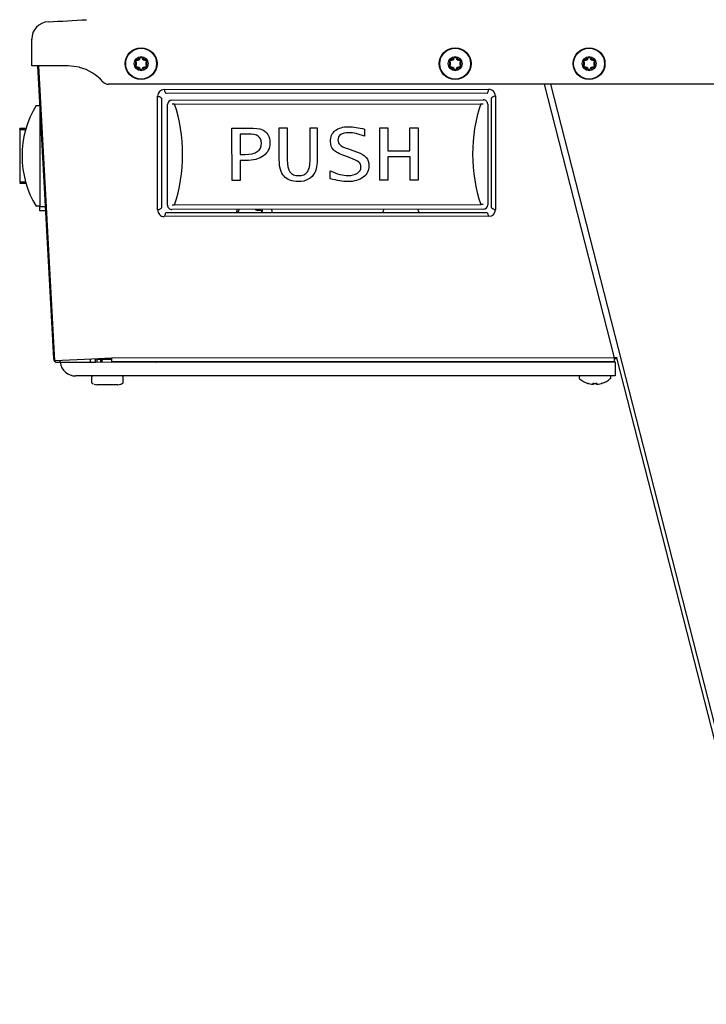
# Model space of a CAD drawing. Units: inches. Extents: x 4.19 to 13, y 0.97 to 10.16.
# Drawn here: x 4.21 to 5.15, y 2.82 to 4.17 of the extents above; entities that cross this region are included whole.
import ezdxf

# ---------------------------------------------------------------- set-up
doc = ezdxf.new("R2010")
doc.units = ezdxf.units.IN
doc.header["$MEASUREMENT"] = 0
doc.layers.add('20', color=7, linetype='Continuous')
doc.layers.add('DV1_20', color=7, linetype='Continuous')

# ---------------------------------------------------------------- blocks, each defined once
blk = doc.blocks.new('SE')
at = {"layer": 'DV1_20', "color": 7, "linetype": 'Continuous'}
for p, q in [((4.227, 4.1437), (4.227, 4.1441)), ((4.227, 4.1072), (4.227, 4.1437)), ((4.277, 4.1072), (4.227, 4.1072)), ((4.2348, 4.1072), (4.2567, 3.7072)), ((4.2588, 3.7042), (4.2367, 4.1072)), ((4.2925, 4.1053), (4.277, 4.1072)), ((6.077, 4.0822), (4.3313, 4.0822)), ((5.023, 3.7082), (4.9274, 4.0822)), ((4.9359, 4.0822), (5.4126, 2.2166)), ((4.399, 3.9104), (4.3989, 4.0659)), ((4.4079, 4.0749), (4.8514, 4.0752)), ((4.8492, 4.0699), (4.4109, 4.0696)), ((4.8604, 4.0662), (4.8605, 3.9107)), ((4.2331, 4.0529), (4.2378, 4.0529)), ((4.4042, 4.063), (4.4043, 3.9133)), ((4.4126, 3.917), (4.4125, 4.0545)), ((4.4185, 4.0605), (4.844, 4.0608)), ((4.422, 4.055), (4.4188, 4.055)), ((4.422, 4.055), (4.8405, 4.0552)), ((4.8405, 4.0552), (4.8438, 4.0552)), ((4.85, 4.0548), (4.8501, 3.9173)), ((4.8553, 3.9136), (4.8552, 4.0632)), ((4.238, 4.0476), (4.2381, 3.915)), ((4.2193, 4.0219), (4.2106, 4.0219)), ((4.2106, 4.0207), (4.2106, 4.0219)), ((4.2106, 4.0202), (4.2107, 3.9486)), ((4.2106, 4.0202), (4.2188, 4.0202)), ((4.5006, 4.0223), (4.5239, 4.0223)), ((4.5007, 3.9508), (4.5006, 4.0223)), ((4.5116, 4.0141), (4.5116, 3.9862)), ((4.5225, 4.0141), (4.5116, 4.0141)), ((4.5652, 4.0224), (4.5762, 4.0224)), ((4.5653, 3.9791), (4.5652, 4.0224)), ((4.5762, 4.0224), (4.5762, 3.9789)), ((4.6074, 4.0224), (4.617, 4.0224)), ((4.6074, 3.9792), (4.6074, 4.0224)), ((4.617, 4.0224), (4.617, 3.9808)), ((4.6818, 4.0207), (4.6818, 4.0112)), ((4.7026, 4.0224), (4.7135, 4.0224)), ((4.7026, 3.9509), (4.7026, 4.0224)), ((4.7135, 4.0224), (4.7136, 3.9911)), ((4.7438, 4.0225), (4.7549, 4.0225)), ((4.7438, 3.9912), (4.7438, 4.0225)), ((4.7549, 4.0225), (4.7549, 3.9509)), ((4.5116, 3.9862), (4.5185, 3.9862)), ((4.662, 3.9814), (4.6547, 3.9841)), ((4.6585, 3.9942), (4.6656, 3.9917)), ((4.6656, 3.9917), (4.6723, 3.9895)), ((4.7136, 3.9911), (4.7438, 3.9912)), ((4.7136, 3.9829), (4.7136, 3.9509)), ((4.7439, 3.9829), (4.7136, 3.9829)), ((4.7439, 3.9509), (4.7439, 3.9829)), ((4.5116, 3.9779), (4.5116, 3.9508)), ((4.5197, 3.9779), (4.5116, 3.9779)), ((4.6347, 3.9531), (4.6347, 3.9639)), ((4.2107, 3.9486), (4.2187, 3.9487)), ((4.2107, 3.9476), (4.2107, 3.9469)), ((4.2107, 3.9469), (4.219, 3.9469)), ((4.219, 3.9469), (4.219, 3.9469)), ((4.5116, 3.9508), (4.5007, 3.9508)), ((4.7136, 3.9509), (4.7026, 3.9509)), ((4.7549, 3.9509), (4.7439, 3.9509)), ((4.4188, 3.9175), (4.4221, 3.9175)), ((4.4221, 3.9175), (4.8406, 3.9177)), ((4.8438, 3.9177), (4.8406, 3.9177)), ((4.2381, 3.9154), (4.2331, 3.9154)), ((4.2381, 3.915), (4.2453, 3.915)), ((4.2381, 3.909), (4.2381, 3.915)), ((4.2456, 3.909), (4.2381, 3.909)), ((4.411, 3.9067), (4.8486, 3.9069)), ((4.8441, 3.9113), (4.4186, 3.911)), ((4.5374, 3.9111), (4.5374, 3.91)), ((4.5374, 3.91), (4.5389, 3.91)), ((4.5419, 3.9071), (4.5419, 3.9067)), ((4.8515, 3.9017), (4.408, 3.9014)), ((4.2586, 3.7073), (4.2567, 3.7072)), ((4.3094, 3.7066), (4.2588, 3.7042)), ((4.262, 3.7022), (4.2658, 3.7023)), ((4.2658, 3.7023), (4.2658, 3.7045)), ((4.2658, 3.7023), (4.3073, 3.7023)), ((4.3073, 3.7023), (4.3073, 3.7065)), ((4.3073, 3.7023), (4.3143, 3.7023)), ((4.3362, 3.7079), (4.3094, 3.7066)), ((4.3143, 3.7023), (4.3143, 3.7068)), ((4.3163, 3.7063), (4.3143, 3.7063)), ((4.3143, 3.7023), (5.0243, 3.7027)), ((4.3161, 3.7063), (4.3161, 3.7023)), ((4.3163, 3.7063), (4.3163, 3.7069)), ((4.3163, 3.7063), (4.3362, 3.7063)), ((4.3211, 3.7063), (4.3211, 3.7023)), ((4.3227, 3.7036), (4.3211, 3.7036)), ((4.3227, 3.7043), (4.3227, 3.7023)), ((5.023, 3.7082), (4.3362, 3.7079)), ((4.3362, 3.7079), (4.3362, 3.7026)), ((4.3362, 3.7079), (4.3362, 3.7079)), ((5.023, 3.703), (4.3362, 3.7026)), ((4.4267, 3.7023), (4.4267, 3.7026)), ((4.4359, 3.7026), (4.4356, 3.7023)), ((4.4845, 3.7027), (4.4845, 3.7024)), ((4.5115, 3.7024), (4.5115, 3.7027)), ((5.0039, 3.7027), (5.0039, 3.703)), ((5.023, 3.703), (5.023, 3.7082)), ((5.0264, 3.7067), (5.023, 3.7067)), ((5.0242, 3.708), (5.0267, 3.7086)), ((5.0243, 3.7027), (5.0243, 3.6839)), ((5.026, 3.7084), (5.4072, 2.2164)), ((4.3073, 3.6835), (4.2874, 3.6835)), ((5.0243, 3.6839), (4.3073, 3.6835)), ((4.3087, 3.6815), (4.3087, 3.6751)), ((4.3522, 3.6751), (4.3522, 3.6815)), ((4.9747, 3.6819), (4.9747, 3.6813)), ((4.9866, 3.6734), (4.9866, 3.6734)), ((4.995, 3.6734), (4.995, 3.6729)), ((4.9951, 3.6734), (4.9951, 3.6734)), ((4.9978, 3.6734), (4.9978, 3.6734)), ((4.998, 3.6728), (4.998, 3.6734)), ((5.0063, 3.6734), (5.0063, 3.6734)), ((5.0182, 3.6813), (5.0182, 3.6819)), ((4.3447, 3.6715), (4.3162, 3.6715)), ((4.3501, 3.6728), (4.3501, 3.6727)), ((4.9938, 3.6723), (4.9938, 3.6731)), ((4.9991, 3.6731), (4.9992, 3.6722))]:
    blk.add_line(p, q, dxfattribs=at)
for centre, radius in [((4.3765, 4.1103), 0.0217), ((4.3765, 4.1103), 0.0211), ((4.8055, 4.1103), 0.0217), ((4.8055, 4.1103), 0.0211), ((4.9885, 4.1103), 0.0217), ((4.9885, 4.1103), 0.0211), ((4.3765, 4.1103), 0.0095), ((4.8055, 4.1103), 0.0095), ((4.9885, 4.1103), 0.0095)]:
    blk.add_circle(centre, radius, dxfattribs=at)
for centre, radius, start, end in [((4.2508, 4.1437), 0.0238, 92.4957, 180), ((3.2662, 22.4318), 18.2908, 273.08269, 273.2467), ((4.3713, 4.1194), 0.00433, 260.1746, 339.826), ((4.3713, 4.1194), 0.00333, 260.1746, 339.826), ((4.3765, 4.1175), 0.00225, 18.9404, 159.826), ((4.3765, 4.1175), 0.00125, 18.9404, 159.826), ((4.3817, 4.1192), 0.00419, 198.9404, 281.0652), ((4.3817, 4.1192), 0.00319, 198.9404, 281.0652), ((4.8003, 4.1194), 0.00433, 260.1746, 339.826), ((4.8003, 4.1194), 0.00333, 260.1746, 339.826), ((4.8055, 4.1175), 0.00225, 18.9404, 159.826), ((4.8055, 4.1175), 0.00125, 18.9404, 159.826), ((4.8107, 4.1192), 0.00419, 198.9404, 281.0652), ((4.8107, 4.1192), 0.00319, 198.9404, 281.0652), ((4.9833, 4.1194), 0.00433, 260.1746, 339.826), ((4.9833, 4.1194), 0.00333, 260.1746, 339.826), ((4.9885, 4.1175), 0.00225, 18.9404, 159.826), ((4.9885, 4.1175), 0.00125, 18.9404, 159.826), ((4.9937, 4.1192), 0.00419, 198.9404, 281.0652), ((4.9937, 4.1192), 0.00319, 198.9404, 281.0652), ((4.277, 4.0447), 0.0625, 40.9327, 75.6408), ((4.3704, 4.1139), 0.00225, 80.1746, 219.7092), ((4.3704, 4.1068), 0.00225, 140.5525, 279.7853), ((4.366, 4.1103), 0.00336, 320.5525, 39.7092), ((4.3704, 4.1139), 0.00125, 80.1746, 219.7092), ((4.3704, 4.1068), 0.00125, 140.5525, 279.7853), ((4.366, 4.1103), 0.00436, 320.5525, 39.7092), ((4.3713, 4.1013), 0.00432, 20.1267, 99.7853), ((4.3713, 4.1013), 0.00332, 20.1267, 99.7853), ((4.3818, 4.1013), 0.00432, 80.2145, 159.8733), ((4.3818, 4.1013), 0.00332, 80.2145, 159.8733), ((4.3827, 4.1139), 0.00225, 320.2856, 101.0652), ((4.3827, 4.1068), 0.00225, 260.2145, 39.4477), ((4.3827, 4.1139), 0.00125, 320.2856, 101.0652), ((4.3827, 4.1068), 0.00125, 260.2145, 39.4477), ((4.3871, 4.1103), 0.00436, 140.2856, 219.4477), ((4.3871, 4.1103), 0.00336, 140.2856, 219.4477), ((4.7994, 4.1139), 0.00225, 80.1746, 219.7092), ((4.7994, 4.1068), 0.00225, 140.5525, 279.7853), ((4.795, 4.1103), 0.00336, 320.5525, 39.7092), ((4.7994, 4.1139), 0.00125, 80.1746, 219.7092), ((4.7994, 4.1068), 0.00125, 140.5525, 279.7853), ((4.795, 4.1103), 0.00436, 320.5525, 39.7092), ((4.8003, 4.1013), 0.00432, 20.1267, 99.7853), ((4.8003, 4.1013), 0.00332, 20.1267, 99.7853), ((4.8108, 4.1013), 0.00432, 80.2145, 159.8733), ((4.8108, 4.1013), 0.00332, 80.2145, 159.8733), ((4.8117, 4.1139), 0.00225, 320.2856, 101.0652), ((4.8117, 4.1068), 0.00225, 260.2145, 39.4477), ((4.8117, 4.1139), 0.00125, 320.2856, 101.0652), ((4.8117, 4.1068), 0.00125, 260.2145, 39.4477), ((4.8161, 4.1103), 0.00436, 140.2856, 219.4477), ((4.8161, 4.1103), 0.00336, 140.2856, 219.4477), ((4.9824, 4.1139), 0.00225, 80.1746, 219.7092), ((4.9824, 4.1068), 0.00225, 140.5525, 279.7853), ((4.978, 4.1103), 0.00336, 320.5525, 39.7092), ((4.9824, 4.1139), 0.00125, 80.1746, 219.7092), ((4.9824, 4.1068), 0.00125, 140.5525, 279.7853), ((4.978, 4.1103), 0.00436, 320.5525, 39.7092), ((4.9833, 4.1013), 0.00432, 20.1267, 99.7853), ((4.9833, 4.1013), 0.00332, 20.1267, 99.7853), ((4.9938, 4.1013), 0.00432, 80.2145, 159.8733), ((4.9938, 4.1013), 0.00332, 80.2145, 159.8733), ((4.9947, 4.1139), 0.00225, 320.2856, 101.0652), ((4.9947, 4.1068), 0.00225, 260.2145, 39.4477), ((4.9947, 4.1139), 0.00125, 320.2856, 101.0652), ((4.9947, 4.1068), 0.00125, 260.2145, 39.4477), ((4.9991, 4.1103), 0.00436, 140.2856, 219.4477), ((4.9991, 4.1103), 0.00336, 140.2856, 219.4477), ((4.3765, 4.1032), 0.00225, 200.1267, 339.8733), ((4.3765, 4.1032), 0.00125, 200.1267, 339.8733), ((4.8055, 4.1032), 0.00225, 200.1267, 339.8733), ((4.8055, 4.1032), 0.00125, 200.1267, 339.8733), ((4.9885, 4.1032), 0.00225, 200.1267, 339.8733), ((4.9885, 4.1032), 0.00125, 200.1267, 339.8733), ((4.3318, 4.0922), 0.01, 220.9327, 270), ((4.4079, 4.0659), 0.009, 90.0327, 180.0327), ((4.8514, 4.0662), 0.009, 0.0327, 90.0327), ((4.3458, 3.9842), 0.132, 148.6445, 211.4209), ((4.4185, 4.0545), 0.006, 90.0327, 180.0327), ((4.844, 4.0548), 0.006, 0.0327, 90.0327), ((4.4186, 3.917), 0.006, 180.0327, 270.0327), ((4.8441, 3.9173), 0.006, 270.0327, 0.0327), ((4.408, 3.9104), 0.009, 180.0327, 270.0327), ((4.5313, 3.9027), 0.025, 160.2776, 170.6156), ((4.5337, 3.9027), 0.025, 160.2776, 170.6156), ((4.5374, 3.9225), 0.0125, 245.3646, 270), ((4.4664, 3.9226), 0.0736, 350.1436, 351.0295), ((4.5388, 3.9069), 0.0031, 357.8526, 89.2229), ((4.4259, 3.9226), 0.1171, 352.2983, 354.3101), ((4.5313, 3.9027), 0.025, 9.4498, 19.7878), ((4.7313, 3.9028), 0.025, 160.2776, 170.6156), ((4.7313, 3.9028), 0.025, 9.4498, 19.7878), ((4.8515, 3.9107), 0.009, 270.0327, 0.0327), ((4.2619, 3.7075), 0.00526, 183.1327, 271.3327), ((4.2874, 3.7053), 0.0218, 187.9426, 270.0327), ((4.0105, 3.0903), 0.687, 62.9694, 63.1194), ((4.3247, 3.7043), 0.002, 90.0327, 180.0327), ((4.3386, 3.7006), 0.002, 90.0327, 121.821), ((4.3781, 3.7006), 0.002, 58.2444, 90.0327), ((4.3954, 3.7037), 0.002, 314.7855, 325.9665), ((4.8776, 3.7009), 0.002, 90.0327, 121.821), ((4.9171, 3.7009), 0.002, 58.2444, 90.0327), ((4.6765, 3.0907), 0.687, 62.9688, 63.0239), ((5.4589, 4.5958), 1.0023, 243.0059, 243.0131), ((5.0327, 3.6314), 0.0775, 94.4241, 97.2078), ((5.0216, 3.699), 0.00931, 73.7569, 81.3794), ((4.3107, 3.6815), 0.002, 90.0327, 180.0327), ((4.3107, 3.6751), 0.002, 180.0327, 233.1786), ((4.3155, 3.6815), 0.01, 233.1786, 241.8044), ((4.3454, 3.6815), 0.01, 298.2659, 306.8868), ((4.3502, 3.6815), 0.002, 0.0327, 90.0327), ((4.3502, 3.6751), 0.002, 306.8868, 0.0327), ((4.9767, 3.6819), 0.002, 90.0327, 180.0327), ((4.9767, 3.6813), 0.002, 180.0327, 228.8492), ((4.9964, 3.7039), 0.032, 228.8492, 252.1641), ((4.9868, 3.674), 0.000625, 252.1641, 277.3744), ((4.9854, 3.6654), 0.00809, 72.2138, 81.5006), ((4.9964, 3.7039), 0.0305, 267.5178, 272.5476), ((5.0086, 3.6613), 0.0123, 101.0108, 107.1281), ((5.0061, 3.674), 0.000625, 276.9448, 287.9013), ((4.9964, 3.7039), 0.032, 287.9013, 311.2163), ((5.0162, 3.6819), 0.002, 0.0327, 90.0327), ((5.0162, 3.6813), 0.002, 311.2163, 0.0327), ((4.3111, 3.6733), 0.0007, 238.7344, 263.9499), ((4.3161, 3.6821), 0.0106, 250.2734, 270.109), ((4.3447, 3.6821), 0.0106, 269.9558, 289.7927), ((4.3497, 3.6733), 0.0007, 255.8892, 301.069), ((4.9964, 3.7039), 0.0319, 278.3413, 285.5543)]:
    blk.add_arc(centre, radius, start, end, dxfattribs=at)
for centre, major_axis, ratio, start_param, end_param in [((4.357, 3.9862), (0.0001, -0.132), 0.57735, 1.022969, 2.118623), ((4.9056, 3.9865), (0.0001, -0.132), 0.57735, 4.164562, 5.260216), ((4.9868, 3.674), (0.000625, 0), 0.999037, 4.400523, 4.699119), ((4.9939, 3.6737), (-0.000624, 0.000043), 0.963692, 1.555614, 2.45007), ((4.999, 3.6737), (0.000623, 0.000044), 0.963692, 3.832621, 4.727571), ((5.0061, 3.674), (0.000625, 0), 0.99957, 4.809883, 5.024255), ((4.3497, 3.6734), (-0.0007, 0), 0.996781, 1.703878, 2.078905), ((4.9964, 3.7039), (-0.032, 0), 0.997564, 1.3005, 1.426483), ((4.9938, 3.6729), (-0.000624, 0.000043), 0.989605, 1.555614, 3.141593), ((4.9991, 3.6729), (0.000623, 0.000044), 0.991835, 3.141591, 4.727571)]:
    blk.add_ellipse(centre, major_axis=major_axis, ratio=ratio, start_param=start_param, end_param=end_param, dxfattribs=at)
for points, knots in [([(4.4042, 4.063), (4.4042, 4.0632), (4.4041, 4.0635), (4.4035, 4.0639), (4.4031, 4.0642), (4.4022, 4.0647), (4.4016, 4.0649), (4.4003, 4.0654), (4.3996, 4.0657), (4.3989, 4.0659)], [0, 0, 0, 0, 0.25, 0.25, 0.5, 0.5, 0.75, 0.75, 1, 1, 1, 1]), ([(4.4079, 4.0749), (4.4082, 4.0742), (4.4084, 4.0735), (4.4089, 4.0723), (4.4092, 4.0717), (4.4096, 4.0707), (4.4099, 4.0703), (4.4104, 4.0698), (4.4106, 4.0696), (4.4109, 4.0696)], [0, 0, 0, 0, 0.25, 0.25, 0.5, 0.5, 0.75, 0.75, 1, 1, 1, 1]), ([(4.8492, 4.0699), (4.8494, 4.0699), (4.8496, 4.07), (4.85, 4.0706), (4.8502, 4.071), (4.8505, 4.0719), (4.8507, 4.0725), (4.8511, 4.0738), (4.8512, 4.0745), (4.8514, 4.0752)], [0, 0, 0, 0, 0.25, 0.25, 0.5, 0.5, 0.75, 0.75, 1, 1, 1, 1]), ([(4.8604, 4.0662), (4.8597, 4.0659), (4.8591, 4.0657), (4.8578, 4.0652), (4.8572, 4.0649), (4.8562, 4.0645), (4.8558, 4.0642), (4.8553, 4.0637), (4.8552, 4.0635), (4.8552, 4.0632)], [0, 0, 0, 0, 0.25, 0.25, 0.5, 0.5, 0.75, 0.75, 1, 1, 1, 1]), ([(4.6417, 4.0188), (4.6461, 4.0224), (4.6522, 4.0241), (4.6601, 4.0241), (4.6666, 4.0241), (4.6738, 4.023), (4.6818, 4.0207)], [0, 0, 0, 0, 0.474119, 0.474119, 0.474119, 1, 1, 1, 1]), ([(4.5185, 3.9862), (4.5334, 3.9862), (4.5408, 3.9914), (4.5408, 4.0018), (4.5408, 4.0062), (4.5394, 4.0093), (4.5366, 4.0112)], [0, 0, 0, 0, 0.753737, 0.753737, 0.753737, 1, 1, 1, 1]), ([(4.5416, 4.0201), (4.5488, 4.017), (4.5524, 4.011), (4.5525, 4.002), (4.5525, 3.9945), (4.5495, 3.9886), (4.5437, 3.9844)], [0, 0, 0, 0, 0.527402, 0.527402, 0.527402, 1, 1, 1, 1]), ([(4.6547, 3.9841), (4.6474, 3.9868), (4.6423, 3.9896), (4.6394, 3.9924), (4.6366, 3.9953), (4.6352, 3.9991), (4.6352, 4.0039), (4.6352, 4.0103), (4.6373, 4.0153), (4.6417, 4.0188)], [0, 0, 0, 0, 0.576006, 0.576006, 0.576006, 0.995576, 0.995576, 0.995576, 1, 1, 1, 1]), ([(4.6818, 4.0112), (4.6738, 4.0143), (4.6666, 4.0159), (4.6603, 4.0159), (4.6504, 4.0159), (4.6454, 4.0125), (4.6454, 4.0058), (4.6454, 4.0031), (4.6464, 4.0009), (4.6482, 3.9993)], [0, 0, 0, 0, 0.495448, 0.495448, 0.495448, 0.998079, 0.998079, 0.998079, 1, 1, 1, 1]), ([(4.6723, 3.9895), (4.6826, 3.9858), (4.6878, 3.9797), (4.6878, 3.9709), (4.6878, 3.9643), (4.6852, 3.9591), (4.6799, 3.9551), (4.6746, 3.9511), (4.6675, 3.9491), (4.6586, 3.9491), (4.6524, 3.9491), (4.6445, 3.9505), (4.6347, 3.9531)], [0, 0, 0, 0, 0.585078, 0.585078, 0.585078, 0.988103, 0.988103, 0.988103, 0.993842, 0.993842, 0.993842, 1, 1, 1, 1]), ([(4.5798, 3.9624), (4.5822, 3.959), (4.5861, 3.9573), (4.5915, 3.9573), (4.5971, 3.9573), (4.6012, 3.959), (4.6037, 3.9625), (4.6062, 3.9659), (4.6074, 3.9714), (4.6074, 3.9792)], [0, 0, 0, 0, 0.487962, 0.487962, 0.487962, 0.995522, 0.995522, 0.995522, 1, 1, 1, 1]), ([(4.6719, 3.9606), (4.6752, 3.9627), (4.6768, 3.9656), (4.6768, 3.9692), (4.6768, 3.972), (4.6758, 3.9741), (4.6739, 3.9757)], [0, 0, 0, 0, 0.585582, 0.585582, 0.585582, 1, 1, 1, 1]), ([(4.6139, 3.9616), (4.6094, 3.9533), (4.6019, 3.9491), (4.5916, 3.9491), (4.5826, 3.9491), (4.576, 3.9515), (4.5717, 3.9564)], [0, 0, 0, 0, 0.556115, 0.556115, 0.556115, 1, 1, 1, 1]), ([(4.6347, 3.9639), (4.6444, 3.9596), (4.6525, 3.9574), (4.6589, 3.9574), (4.6644, 3.9574), (4.6687, 3.9585), (4.6719, 3.9606)], [0, 0, 0, 0, 0.649112, 0.649112, 0.649112, 1, 1, 1, 1]), ([(4.399, 3.9104), (4.3997, 3.9107), (4.4004, 3.9109), (4.4017, 3.9114), (4.4023, 3.9116), (4.4032, 3.9121), (4.4036, 3.9124), (4.4041, 3.9129), (4.4043, 3.9131), (4.4043, 3.9133)], [0, 0, 0, 0, 0.25, 0.25, 0.5, 0.5, 0.75, 0.75, 1, 1, 1, 1]), ([(4.411, 3.9067), (4.4107, 3.9067), (4.4105, 3.9065), (4.41, 3.906), (4.4097, 3.9056), (4.4093, 3.9046), (4.409, 3.9041), (4.4085, 3.9028), (4.4083, 3.9021), (4.408, 3.9014)], [0, 0, 0, 0, 0.25, 0.25, 0.5, 0.5, 0.75, 0.75, 1, 1, 1, 1]), ([(4.8515, 3.9017), (4.8513, 3.9024), (4.851, 3.903), (4.8505, 3.9043), (4.8503, 3.9049), (4.8498, 3.9059), (4.8496, 3.9063), (4.8491, 3.9068), (4.8488, 3.9069), (4.8486, 3.9069)], [0, 0, 0, 0, 0.25, 0.25, 0.5, 0.5, 0.75, 0.75, 1, 1, 1, 1]), ([(4.8553, 3.9136), (4.8553, 3.9134), (4.8554, 3.9131), (4.8559, 3.9126), (4.8563, 3.9124), (4.8573, 3.9119), (4.8579, 3.9116), (4.8591, 3.9112), (4.8598, 3.9109), (4.8605, 3.9107)], [0, 0, 0, 0, 0.25, 0.25, 0.5, 0.5, 0.75, 0.75, 1, 1, 1, 1]), ([(4.9868, 3.6734), (4.9868, 3.6734), (4.9868, 3.6734), (4.9869, 3.6734), (4.987, 3.6734), (4.9872, 3.6733), (4.9876, 3.6732), (4.9878, 3.6732), (4.9879, 3.6731)], [0, 0, 0, 0, 0.03774, 0.134841, 0.288138, 0.515216, 0.786923, 1, 1, 1, 1]), ([(4.9951, 3.6734), (4.9948, 3.6735), (4.9944, 3.6734), (4.994, 3.6733), (4.9938, 3.6732), (4.9938, 3.6731)], [0, 0, 0, 0, 0.5, 0.5, 1, 1, 1, 1]), ([(4.9943, 3.6733), (4.9943, 3.6733), (4.9943, 3.6733), (4.9943, 3.6733), (4.9944, 3.6734), (4.9946, 3.6734), (4.9948, 3.6734), (4.995, 3.6734), (4.9951, 3.6734)], [0, 0, 0, 0, 0.027155, 0.152041, 0.321187, 0.5281, 0.785623, 1, 1, 1, 1]), ([(4.9991, 3.6731), (4.9991, 3.6732), (4.9989, 3.6733), (4.9985, 3.6734), (4.9981, 3.6735), (4.9978, 3.6734)], [0, 0, 0, 0, 0.5, 0.5, 1, 1, 1, 1]), ([(4.9978, 3.6734), (4.9978, 3.6734), (4.998, 3.6734), (4.9983, 3.6734), (4.9985, 3.6734), (4.9986, 3.6733), (4.9986, 3.6733), (4.9986, 3.6733), (4.9986, 3.6733)], [0, 0, 0, 0, 0.120193, 0.403293, 0.647033, 0.842002, 0.995779, 1, 1, 1, 1]), ([(5.0051, 3.6731), (5.0051, 3.6731), (5.0054, 3.6732), (5.0057, 3.6733), (5.006, 3.6734), (5.0061, 3.6734), (5.0061, 3.6734), (5.0061, 3.6734)], [0, 0, 0, 0, 0.15442, 0.465881, 0.722939, 0.901638, 1, 1, 1, 1]), ([(4.3483, 3.6721), (4.3487, 3.6723), (4.3492, 3.6725), (4.3497, 3.6727), (4.3498, 3.6727), (4.35, 3.6728), (4.3501, 3.6728), (4.3501, 3.6728)], [0, 0, 0, 0, 0.5, 0.5, 0.75, 0.75, 1, 1, 1, 1]), ([(4.3483, 3.6721), (4.3483, 3.6721), (4.3485, 3.6722), (4.349, 3.6724), (4.3495, 3.6726), (4.3497, 3.6727), (4.3498, 3.6727), (4.3498, 3.6727), (4.3498, 3.6727)], [0, 0, 0, 0, 0.032965, 0.374484, 0.649599, 0.841368, 0.949039, 1, 1, 1, 1]), ([(4.9919, 3.6723), (4.992, 3.6723), (4.9924, 3.6722), (4.993, 3.6722), (4.9935, 3.6722), (4.9939, 3.6722), (4.9941, 3.6723), (4.9944, 3.6726), (4.9944, 3.6728), (4.9944, 3.6729), (4.9944, 3.6729)], [0, 0, 0, 0, 0.093565, 0.316529, 0.54851, 0.693855, 0.815352, 0.903136, 0.982966, 1, 1, 1, 1]), ([(4.9919, 3.6723), (4.9924, 3.6722), (4.9928, 3.6722), (4.9936, 3.6722), (4.9938, 3.6722), (4.9938, 3.6723)], [0, 0, 0, 0, 0.5, 0.5, 1, 1, 1, 1]), ([(4.998, 3.6728), (4.998, 3.6728), (4.998, 3.6728), (4.9982, 3.6727), (4.9984, 3.6727), (4.9985, 3.6727)], [0, 0, 0, 0, 0.584955, 0.584955, 1, 1, 1, 1]), ([(4.9985, 3.6728), (4.9985, 3.6728), (4.9985, 3.6727), (4.9986, 3.6725), (4.9987, 3.6724), (4.9989, 3.6723), (4.999, 3.6722), (4.9993, 3.6721), (4.9998, 3.6721), (5.0005, 3.6722), (5.0009, 3.6723), (5.0011, 3.6723)], [0, 0, 0, 0, 0.013371, 0.090577, 0.153544, 0.213285, 0.27933, 0.380063, 0.66461, 0.872968, 1, 1, 1, 1]), ([(4.9992, 3.6722), (4.9992, 3.6722), (4.9994, 3.6721), (5.0001, 3.6722), (5.0006, 3.6722), (5.0011, 3.6723)], [0, 0, 0, 0, 0.5, 0.5, 1, 1, 1, 1])]:
    blk.add_open_spline(points, degree=3, knots=knots, dxfattribs=at)
for points in [[(4.5366, 4.0112), (4.5338, 4.0131), (4.5291, 4.0141), (4.5225, 4.0141)], [(4.5239, 4.0223), (4.5322, 4.0223), (4.5381, 4.0216), (4.5416, 4.0201)], [(4.6482, 3.9993), (4.6501, 3.9976), (4.6535, 3.9959), (4.6585, 3.9942)], [(4.5437, 3.9844), (4.5379, 3.9801), (4.5299, 3.9779), (4.5197, 3.9779)], [(4.5717, 3.9564), (4.5674, 3.9613), (4.5653, 3.9689), (4.5653, 3.9791)], [(4.5762, 3.9789), (4.5762, 3.9713), (4.5775, 3.9658), (4.5798, 3.9624)], [(4.617, 3.9808), (4.617, 3.9719), (4.616, 3.9654), (4.6139, 3.9616)], [(4.6739, 3.9757), (4.672, 3.9773), (4.668, 3.9792), (4.662, 3.9814)], [(4.9944, 3.6727), (4.9948, 3.6728), (4.995, 3.6728), (4.995, 3.6729)]]:
    blk.add_open_spline(points, degree=3, dxfattribs=at)

msp = doc.modelspace()

# ---------------------------------------------------------------- block references
at = {"layer": '20'}
msp.add_blockref('SE', (0, 0), dxfattribs=at)

doc.saveas('drawing.dxf')
